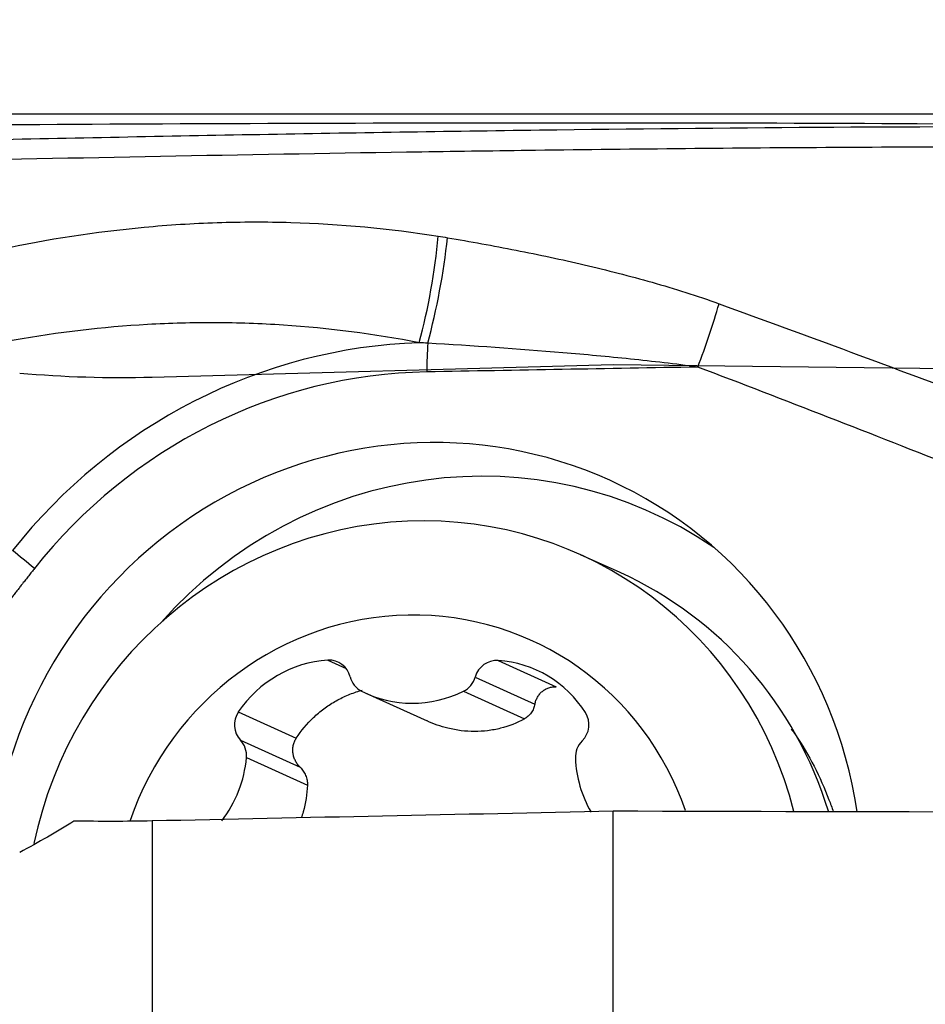
# Model space of a CAD drawing. Units: millimetres. Extents: x 201 to 309, y 163 to 323.
# Drawn here: x 280 to 284, y 290 to 294 of the extents above; entities that cross this region are included whole.
import ezdxf

# ---------------------------------------------------------------- set-up
doc = ezdxf.new("R2010")
doc.units = ezdxf.units.MM
for name, color, linetype in [('1', 4, 'Continuous'), ('CUT', 1, 'Continuous'), ('NOCUT', 7, 'Continuous')]:
    doc.layers.add(name, color=color, linetype=linetype)
doc.styles.add('cesky', font='simplex.shx')
doc.dimstyles.get("Standard").update_dxf_attribs({"dimtxt": 0.18, "dimasz": 0.18, "dimexe": 0.18, "dimexo": 0.0625, "dimgap": 0.09, "dimtad": 0, "dimtih": 1, "dimtoh": 1, "dimdec": 4, "dimzin": 0, "dimdsep": 46, "dimtxsty": 'Standard', "dimcen": 0.09, "dimadec": 0, "dimazin": 0, "dimtfac": 1, "dimtdec": 4, "dimtofl": 0, "dimtmove": 0, "dimatfit": 3, "dimfxl": 1, "dimtolj": 1, "dimtzin": 0, "dimarcsym": 0})

# ---------------------------------------------------------------- blocks, each defined once
blk = doc.blocks.new('*D8')
at = {"color": 254, "lineweight": -2, "transparency": 16777216}
for p, q in [((287.1442, 295.7312), (287.1442, 320.5835)), ((285.1442, 293.7312), (260.2919, 293.7312))]:
    blk.add_line(p, q, dxfattribs=at)
blk.add_arc((287.1442, 293.7312), 25.8523, 97.76288, 172.23712, dxfattribs=at)
at = {"color": 254, "lineweight": 13, "transparency": 16777216}
for points in [[(283.6128, 319.9286), (283.6918, 318.7646), (287.1442, 319.5835)], [(262.1108, 297.1836), (260.9468, 297.2626), (261.2919, 293.7312)]]:
    blk.add_solid(points, dxfattribs=at)
at = {"layer": 'Defpoints', "color": 0, "lineweight": 13, "transparency": 16777216}
for p in [(264.7555, 306.6573), (287.1442, 295.7312), (285.1442, 293.7312), (289.1442, 293.7312), (287.1442, 291.7312)]:
    blk.add_point(p, dxfattribs=at)
at = {"color": 254, "transparency": 16777216, "insert": (265.1516, 315.7238), "char_height": 3.5, "attachment_point": 5, "rotation": 45, "style": 'cesky'}
blk.add_mtext('\\A1;90°', dxfattribs=at)

msp = doc.modelspace()

# ---------------------------------------------------------------- linework, layer by layer
at = {"layer": '1'}
for p, q in [((282.2772, 291.7498), (282.1062, 291.8272)), ((282.2772, 291.7498), (282.2771, 291.7498)), ((281.0138, 291.3715), (281.0933, 291.3355)), ((281.7507, 291.3699), (282.0014, 291.2563)), ((281.651, 291.2986), (281.9091, 291.1817)), ((281.5999, 291.237), (281.8634, 291.1176)), ((281.1787, 291.2284), (281.443, 291.1086)), ((280.627, 291.1479), (280.8777, 291.0343)), ((280.6362, 291.0256), (280.8942, 290.9087)), ((280.6622, 290.9508), (280.9257, 290.8314)), ((282.2478, 286.6443), (282.2478, 290.7185)), ((280.2539, 290.6766), (280.2539, 286.7977))]:
    msp.add_line(p, q, dxfattribs=at)
for centre, major_axis, ratio, start_param, end_param in [((281.2468, 293.0219), (-0.1368, -0.7882), 0.273167, 1.257481, 1.850503), ((281.2858, 293.0149), (-0.145, -0.7867), 0.270918, 1.265916, 1.854133), ((282.4475, 292.7131), (-0.2842, -0.7478), 0.226828, 1.556672, 1.924574), ((281.4405, 290.3915), (0.9753, 2.153), 0.973838, 0.44882, 1.320095), ((281.5455, 292.5702), (-0.009, 0.4999), 0.206261, 1.217936, 1.473171), ((281.437, 290.3931), (-0.9219, -2.0351), 0.973838, 3.574708, 4.461687), ((281.437, 290.3931), (0.7953, 1.7557), 0.973838, 0, 1.941304), ((281.644, 290.2993), (-0.7737, -1.7079), 0.973838, 2.975379, 4.404607), ((281.437, 290.3931), (0.7953, 1.7557), 0.973838, 5.297703, 6.283185), ((281.3944, 290.2559), (-0.7118, -1.5713), 0.973838, 2.258087, 4.938848), ((281.5654, 290.1785), (0.7118, 1.5713), 0.973838, 5.447589, 6.283185), ((281.3584, 290.2723), (-0.5364, -1.1842), 0.973838, 2.34075, 4.808766), ((281.0357, 290.8646), (0.2105, 0.4648), 0.973838, 0.479277, 1.394621), ((281.018, 291.2749), (0.0401, 0.0885), 0.973838, 5.387539, 6.762462), ((281.7423, 291.2734), (0.0401, 0.0885), 0.973838, 0.347424, 1.722347), ((281.7068, 290.8631), (0.2105, 0.4648), 0.973838, 5.715264, 6.630609), ((281.2027, 291.3246), (0.0401, 0.0885), 0.973838, 2.245946, 3.09727), ((281.5597, 291.3239), (0.0401, 0.0885), 0.973838, 4.012615, 4.86394), ((281.3892, 291.6932), (0.2105, 0.4648), 0.973838, 3.09727, 4.012615), ((280.7049, 291.0939), (0.0401, 0.0885), 0.973838, 1.394621, 2.769545), ((282.0476, 291.091), (0.0401, 0.0885), 0.973838, 4.340341, 5.715264), ((280.5675, 290.9574), (0.0401, 0.0885), 0.973838, 5.059813, 5.911137), ((282.179, 290.9539), (0.0401, 0.0885), 0.973838, 1.198748, 2.050073), ((280.1649, 290.9853), (0.2105, 0.4648), 0.973838, 4.474622, 5.059813), ((282.5827, 290.9801), (0.2105, 0.4648), 0.973838, 2.050073, 2.534476)]:
    msp.add_ellipse(centre, major_axis=major_axis, ratio=ratio, start_param=start_param, end_param=end_param, dxfattribs=at)
for points, degree, knots in [([(286.7471, 293.6779), (286.6948, 293.6774), (286.6424, 293.677), (286.5376, 293.6761), (286.4853, 293.6756), (286.3281, 293.6742), (286.2232, 293.6733), (285.9109, 293.6711), (285.7055, 293.6706), (285.4016, 293.6708), (285.3009, 293.671), (285.151, 293.6716), (285.1012, 293.6718), (285.002, 293.6723), (284.9526, 293.6726), (284.8047, 293.6735), (284.7066, 293.6741), (284.5593, 293.6749), (284.5101, 293.6751), (284.4118, 293.6755), (284.3625, 293.6756), (283.5255, 293.6776), (282.7306, 293.6716), (281.5275, 293.6558), (281.1247, 293.6494), (280.3156, 293.6349), (279.9091, 293.6268), (278.6857, 293.6008), (277.8644, 293.5813), (277.0376, 293.5616)], 3, [0, 0, 0, 0, 0.015625, 0.015625, 0.03125, 0.03125, 0.0625, 0.0625, 0.125, 0.125, 0.15625, 0.15625, 0.171875, 0.171875, 0.1875, 0.1875, 0.21875, 0.21875, 0.234375, 0.234375, 0.25, 0.25, 0.5, 0.5, 0.625, 0.625, 0.75, 0.75, 1, 1, 1, 1]), ([(281.4203, 293.5686), (281.5843, 293.571), (281.748, 293.5734), (282.3453, 293.5811), (282.9929, 293.5876), (283.8501, 293.5907), (284.2768, 293.5901), (284.5427, 293.589), (284.6488, 293.5885), (284.8614, 293.5871), (285.0219, 293.5861), (285.238, 293.5851), (285.4557, 293.5845), (285.6765, 293.5846), (285.8991, 293.5851), (286.0112, 293.5857), (286.2368, 293.5872), (286.3505, 293.5883), (286.4639, 293.5893), (286.464, 293.5893), (286.4641, 293.5893)], 3, [0, 0, 0, 0, 0.097215, 0.097215, 0.355142, 0.484106, 0.61307, 0.61307, 0.645311, 0.677552, 0.742033, 0.742033, 0.806515, 0.870997, 0.870997, 0.935479, 0.935479, 0.999961, 0.999961, 1, 1, 1, 1]), ([(277.0962, 293.4787), (277.8315, 293.4961), (279.2822, 293.5303), (280.7141, 293.5579), (281.4203, 293.5686)], 3, [0, 0, 0, 0, 0.503587, 1, 1, 1, 1]), ([(278.9878, 292.9818), (279.1894, 293.0485), (279.3928, 293.1037), (279.8034, 293.1909), (280.0106, 293.2228), (280.3245, 293.2522), (280.4297, 293.2589), (280.5883, 293.2641), (280.6413, 293.265), (280.7477, 293.2652), (280.801, 293.2645), (281.0672, 293.2567), (281.2796, 293.2371), (281.4915, 293.2036)], 3, [0, 0, 0, 0, 0.25, 0.25, 0.5, 0.5, 0.625, 0.625, 0.6875, 0.6875, 0.75, 0.75, 1, 1, 1, 1]), ([(281.531, 293.1971), (281.6301, 293.1804), (281.7289, 293.1625), (281.9261, 293.1236), (282.0245, 293.1026), (282.2207, 293.0568), (282.3185, 293.0319), (282.4643, 292.9905), (282.5128, 292.976), (282.6093, 292.9453), (282.6573, 292.9291), (282.7051, 292.9117)], 3, [0, 0, 0, 0, 0.25, 0.25, 0.5, 0.5, 0.75, 0.75, 0.875, 0.875, 1, 1, 1, 1]), ([(281.4095, 292.7434), (281.2142, 292.7808), (281.0183, 292.8061), (280.7725, 292.8223), (280.7232, 292.8248), (280.6249, 292.8282), (280.4778, 292.8311), (280.3317, 292.8272), (280.0407, 292.8106), (279.8484, 292.788), (279.4665, 292.7204), (279.277, 292.6755), (279.0889, 292.6197)], 3, [0, 0, 0, 0, 0.25, 0.25, 0.3125, 0.3125, 0.375, 0.5, 0.5, 0.75, 0.75, 1, 1, 1, 1]), ([(282.6131, 292.6381), (282.5161, 292.6512), (282.4189, 292.6624), (282.2244, 292.6827), (282.1271, 292.6917), (281.8352, 292.7163), (281.6404, 292.7297), (281.4456, 292.7412)], 3, [0, 0, 0, 0, 0.25, 0.25, 0.5, 0.5, 1, 1, 1, 1]), ([(279.7458, 291.7677), (279.6857, 291.6918), (279.5978, 291.5779), (279.5241, 291.4823), (279.4504, 291.3867), (279.4324, 291.3633), (279.4146, 291.3405)], 2, [0, 0, 0, 0.451725, 0.451725, 0.90345, 0.90345, 1, 1, 1]), ([(280.8777, 291.0343), (280.8989, 291.067), (280.9236, 291.0967), (280.9588, 291.1301), (280.9661, 291.1366), (280.9809, 291.1491), (280.9884, 291.1551), (281.0116, 291.1724), (281.0436, 291.1935), (281.0781, 291.2108), (281.1049, 291.2224), (281.114, 291.2259), (281.1322, 291.2325), (281.1414, 291.2355), (281.1547, 291.2395), (281.1589, 291.2407), (281.163, 291.2418)], 3, [0, 0, 0, 0, 0.321362, 0.321362, 0.401703, 0.401703, 0.482043, 0.482043, 0.642724, 0.803405, 0.803405, 0.883746, 0.883746, 0.964086, 0.964086, 1, 1, 1, 1]), ([(281.9091, 291.1817), (281.9102, 291.1872), (281.9117, 291.1925), (281.9155, 291.2026), (281.9178, 291.2075), (281.9233, 291.2169), (281.9264, 291.2213), (281.9333, 291.2295), (281.9371, 291.2333), (281.9454, 291.2401), (281.9498, 291.2432), (281.9591, 291.2483), (281.964, 291.2505), (281.9743, 291.2539), (281.9796, 291.2551), (281.9904, 291.2565), (281.9958, 291.2567), (282.0014, 291.2563)], 3, [0, 0, 0, 0, 0.125, 0.125, 0.25, 0.25, 0.375, 0.375, 0.5, 0.5, 0.625, 0.625, 0.75, 0.75, 0.875, 0.875, 1, 1, 1, 1]), ([(281.9091, 291.1817), (281.9077, 291.1749), (281.9057, 291.1683), (281.9003, 291.1557), (281.8971, 291.1498), (281.8893, 291.1388), (281.8848, 291.1337), (281.8748, 291.1247), (281.8694, 291.1209), (281.8634, 291.1176)], 3, [0, 0, 0, 0, 0.25, 0.25, 0.5, 0.5, 0.75, 0.75, 1, 1, 1, 1]), ([(281.8634, 291.1176), (281.831, 291.0998), (281.7967, 291.0863), (281.7515, 291.0747), (281.7423, 291.0727), (281.7236, 291.0692), (281.7142, 291.0677), (281.6858, 291.0642), (281.6478, 291.0619), (281.6094, 291.0644), (281.5804, 291.068), (281.5707, 291.0695), (281.5514, 291.0731), (281.5418, 291.0752), (281.5016, 291.0851), (281.4718, 291.0956), (281.4427, 291.1088)], 3, [0, 0, 0, 0, 0.262501, 0.262501, 0.328127, 0.328127, 0.393752, 0.393752, 0.525003, 0.656253, 0.656253, 0.721879, 0.721879, 0.787504, 0.787504, 1, 1, 1, 1]), ([(283.0174, 291.0741), (283.0234, 291.0657), (283.0589, 291.0145), (283.1178, 290.9156), (283.1688, 290.8019), (283.193, 290.7345), (283.1988, 290.7172)], 3, [0, 0, 0, 0, 0.07834, 0.475308, 0.866627, 1, 1, 1, 1]), ([(280.8942, 290.9087), (280.8901, 290.9128), (280.8863, 290.9171), (280.8796, 290.9263), (280.8766, 290.9311), (280.8714, 290.9413), (280.8692, 290.9467), (280.8657, 290.9575), (280.8644, 290.963), (280.8628, 290.9744), (280.8625, 290.9801), (280.8628, 290.9915), (280.8635, 290.9971), (280.8659, 291.0084), (280.8676, 291.0139), (280.8719, 291.0244), (280.8745, 291.0295), (280.8777, 291.0343)], 3, [0, 0, 0, 0, 0.125, 0.125, 0.25, 0.25, 0.375, 0.375, 0.5, 0.5, 0.625, 0.625, 0.75, 0.75, 0.875, 0.875, 1, 1, 1, 1]), ([(280.8942, 290.9087), (280.8994, 290.9036), (280.904, 290.8981), (280.912, 290.8862), (280.9154, 290.8799), (280.9208, 290.8667), (280.9229, 290.8597), (280.9254, 290.8457), (280.926, 290.8386), (280.9257, 290.8314)], 3, [0, 0, 0, 0, 0.25, 0.25, 0.5, 0.5, 0.75, 0.75, 1, 1, 1, 1]), ([(280.9257, 290.8314), (280.9242, 290.7922), (280.9182, 290.7538), (280.9048, 290.7073), (280.902, 290.6984), (280.8989, 290.6895)], 3, [0, 0, 0, 0, 0.807062, 0.807062, 1, 1, 1, 1])]:
    msp.add_open_spline(points, degree=degree, knots=knots, dxfattribs=at)
for points in [[(281.4915, 293.2036), (281.5047, 293.2015), (281.5179, 293.1993), (281.531, 293.1971)], [(282.7051, 292.9117), (283.0851, 292.7741), (283.4639, 292.6332), (283.8419, 292.4905)], [(281.4456, 292.7412), (281.4336, 292.742), (281.4215, 292.7427), (281.4095, 292.7434)], [(282.6131, 292.6381), (282.2227, 292.6311), (281.8324, 292.6241), (281.442, 292.6171)], [(283.7428, 292.199), (283.3672, 292.3478), (282.9908, 292.4946), (282.6131, 292.6381)], [(279.7458, 291.7677), (279.7129, 291.7945), (279.6808, 291.8209), (279.6514, 291.8457)], [(282.2478, 290.7185), (281.5832, 290.7045), (280.9185, 290.6906), (280.2539, 290.6766)], [(285.6587, 290.7105), (284.5217, 290.7132), (283.3848, 290.7159), (282.2478, 290.7185)], [(279.9164, 290.6763), (279.8419, 290.6296), (279.7637, 290.5841), (279.6819, 290.5405)], [(280.2539, 290.6766), (280.141, 290.6743), (280.0285, 290.6741), (279.9164, 290.6763)]]:
    msp.add_open_spline(points, degree=3, dxfattribs=at)
at = {"layer": 'CUT'}
for centre, radius, start, end in [((282.1224, -107.4382), 401.1305, 90.032871, 90.379594), ((282.2629, 75.6278), 218.0647, 89.459581, 90.09738)]:
    msp.add_arc(centre, radius, start, end, dxfattribs=at)
at = {"layer": 'NOCUT'}
for p, q in [((280.2539, 292.5948), (282.2478, 292.6491)), ((282.2478, 292.6491), (285.6587, 292.607))]:
    msp.add_line(p, q, dxfattribs=at)
msp.add_arc((280.1176, 297.5929), 5, 265, 271.5621, dxfattribs=at)

# ---------------------------------------------------------------- dimensions: what is measured, and where the dimension line sits
dim = msp.add_angular_dim_2l(base=(264.7555, 306.6573), line1=((285.1442, 293.7312), (289.1442, 293.7312)), line2=((287.1442, 291.7312), (287.1442, 295.7312)), dimstyle='Standard', override={"dimtxt": 3.5, "dimasz": 3.5, "dimexe": 1, "dimexo": 0, "dimgap": 3.5, "dimtad": 1, "dimtih": 0, "dimdec": 3, "dimzin": 8, "dimtxsty": 'cesky', "dimsah": 1, "dimse1": 0, "dimse2": 0, "dimsd1": 0, "dimsd2": 0, "dimclrd": 254, "dimclre": 254, "dimclrt": 254, "dimtol": 0, "dimtdec": 3, "dimtofl": 1, "dimtmove": 0})
dim.commit()
dim.dimension.update_dxf_attribs({"geometry": '*D8', "text_midpoint": (268.8639, 312.0115), "dimtype": 162})

doc.saveas('drawing.dxf')
